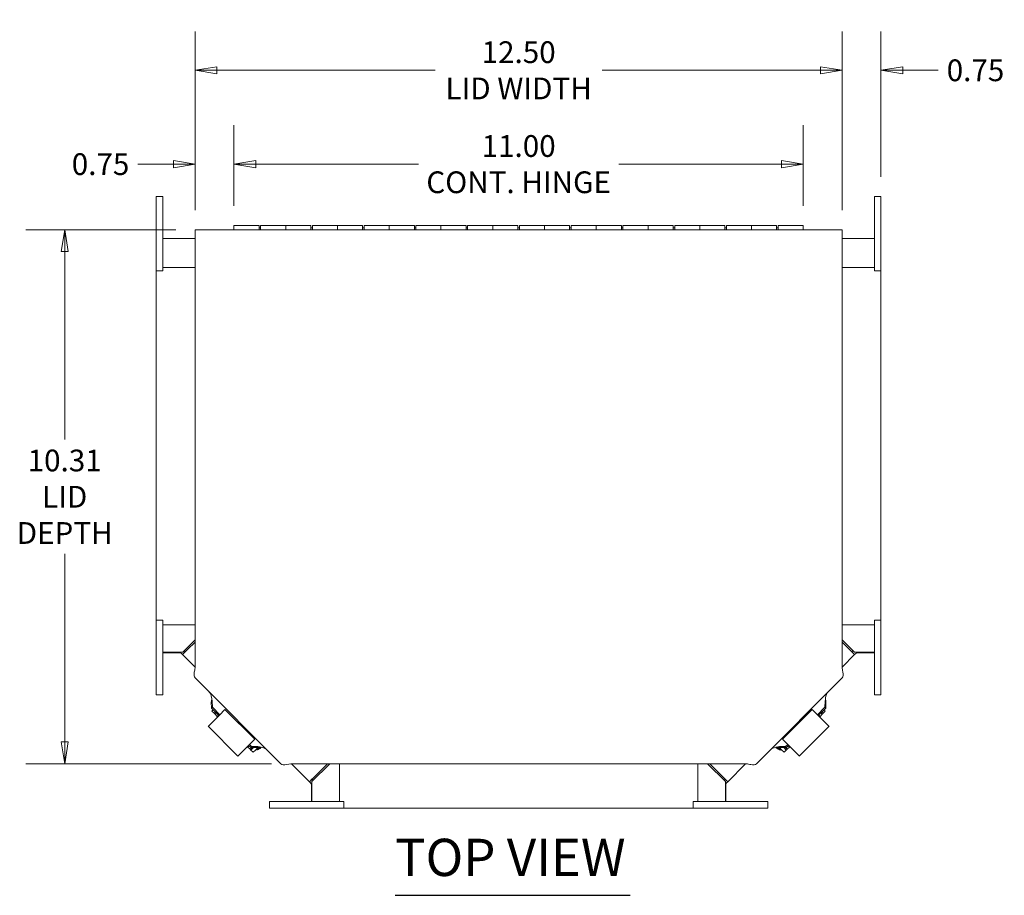
# Model space of a CAD drawing. Units: inches. Extents: x 3.9 to 92.4, y 5.2 to 63.2.
# Drawn here: x 31.2 to 50.2, y 46.3 to 63.2 of the extents above; entities that cross this region are included whole.
import ezdxf

# ---------------------------------------------------------------- set-up
doc = ezdxf.new("R2010")
doc.units = ezdxf.units.IN
doc.header["$LTSCALE"] = 6
doc.header["$MEASUREMENT"] = 0
doc.layers.get('0').update_dxf_attribs({"lineweight": 5})
for name, color, linetype, lineweight in [('Dimension (ANSI)', 7, 'Continuous', 5), ('Symbol (ANSI)', 7, 'Continuous', 5), ('Visible (ANSI)', 7, 'Continuous', 5)]:
    doc.layers.add(name, color=color, linetype=linetype, lineweight=lineweight)
doc.styles.add('ROMANS', font='tahoma.ttf')
doc.styles.add('Text Style168', font='tahoma.ttf')
doc.dimstyles.new('Default (ANSI)', dxfattribs={"dimscale": 6, "dimtxt": 0.07, "dimasz": 0.07, "dimexe": 0.125, "dimexo": 0.0625, "dimgap": 0.031496, "dimtad": 0, "dimtih": 1, "dimtoh": 1, "dimrnd": 1e-08, "dimzin": 0, "dimdsep": 46, "dimtxsty": 'ROMANS', "dimblk": 'Filled-1', "dimcen": 0.09, "dimdle": 0.393701, "dimclrd": 256, "dimclre": 256, "dimclrt": 256, "dimadec": 0, "dimazin": 0, "dimtfac": 1, "dimtofl": 0, "dimtmove": 0, "dimatfit": 3, "dimfxl": 1, "dimtolj": 1, "dimtzin": 0, "dimlwd": -1, "dimlwe": -1, "dimarcsym": 0})

# ---------------------------------------------------------------- blocks, each defined once
blk = doc.blocks.new('Filled-1')
at = {"color": 0}
for p, q in [((0, 0), (-1, 0.167)), ((-1, 0.167), (-1, -0.167)), ((-1, 0), (0, 0)), ((-1, -0.167), (0, 0))]:
    blk.add_line(p, q, dxfattribs=at)
at = {"color": 0, "flags": 128}
blk.add_lwpolyline([(-1, -0.167), (0, 0), (-1, 0.167), (-1, -0.167)], dxfattribs=at)
at = {"color": 0}
blk.add_solid([(-1, -0.167), (0, 0), (-1, 0.167), (-1, -0.167)], dxfattribs=at)
blk = doc.blocks.new('*D15')
at = {"layer": 'Defpoints', "color": 0, "transparency": 16777216}
for p in [(47.115, 62.228), (34.615, 59.149), (47.115, 59.149)]:
    blk.add_point(p, dxfattribs=at)
at = {"layer": 'Dimension (ANSI)', "transparency": 16777216}
for p, q in [((34.615, 59.524), (34.615, 62.978)), ((47.115, 59.524), (47.115, 62.978)), ((35.035, 62.228), (39.253, 62.228)), ((46.695, 62.228), (42.477, 62.228))]:
    blk.add_line(p, q, dxfattribs=at)
at = {"layer": 'Dimension (ANSI)', "transparency": 16777216, "xscale": 0.4200000017881394, "yscale": 0.4200000017881394, "zscale": 0.4200000017881394, "rotation": 180}
blk.add_blockref('Filled-1', (34.615, 62.228), dxfattribs=at)
at = {"layer": 'Dimension (ANSI)', "transparency": 16777216, "xscale": 0.4200000017881394, "yscale": 0.4200000017881394, "zscale": 0.4200000017881394}
blk.add_blockref('Filled-1', (47.115, 62.228), dxfattribs=at)
at = {"layer": 'Dimension (ANSI)', "transparency": 16777216, "insert": (40.865, 62.228), "char_height": 0.42, "attachment_point": 5, "style": 'ROMANS'}
blk.add_mtext('\\A1;\\fTahoma|b0|i0;\\H0.4200;12.50\\P\\fTahoma|b0|i0;\\H0.4200;LID WIDTH', dxfattribs=at)
blk = doc.blocks.new('*D16')
at = {"layer": 'Defpoints', "color": 0, "transparency": 16777216}
for p in [(46.365, 60.416), (35.365, 59.233), (46.365, 59.233)]:
    blk.add_point(p, dxfattribs=at)
at = {"layer": 'Dimension (ANSI)', "transparency": 16777216}
for p, q in [((35.365, 59.608), (35.365, 61.166)), ((46.365, 59.608), (46.365, 61.166)), ((35.785, 60.416), (38.927, 60.416)), ((45.945, 60.416), (42.802, 60.416))]:
    blk.add_line(p, q, dxfattribs=at)
at = {"layer": 'Dimension (ANSI)', "transparency": 16777216, "xscale": 0.4200000017881394, "yscale": 0.4200000017881394, "zscale": 0.4200000017881394, "rotation": 180}
blk.add_blockref('Filled-1', (35.365, 60.416), dxfattribs=at)
at = {"layer": 'Dimension (ANSI)', "transparency": 16777216, "xscale": 0.4200000017881394, "yscale": 0.4200000017881394, "zscale": 0.4200000017881394}
blk.add_blockref('Filled-1', (46.365, 60.416), dxfattribs=at)
at = {"layer": 'Dimension (ANSI)', "transparency": 16777216, "insert": (40.865, 60.416), "char_height": 0.42, "attachment_point": 5, "style": 'ROMANS'}
blk.add_mtext('\\A1;\\fTahoma|b0|i0;\\H0.4200;11.00\\P\\fTahoma|b0|i0;\\H0.4200;CONT. HINGE', dxfattribs=at)
blk = doc.blocks.new('*D18')
at = {"layer": 'Defpoints', "color": 0, "transparency": 16777216}
for p in [(35.365, 60.416), (35.365, 59.233), (34.615, 59.149)]:
    blk.add_point(p, dxfattribs=at)
at = {"layer": 'Dimension (ANSI)', "transparency": 16777216}
for p, q in [((34.615, 59.524), (34.615, 61.166)), ((35.365, 59.608), (35.365, 61.166)), ((34.195, 60.416), (33.51, 60.416)), ((35.785, 60.416), (36.205, 60.416))]:
    blk.add_line(p, q, dxfattribs=at)
at = {"layer": 'Dimension (ANSI)', "transparency": 16777216, "xscale": 0.4200000017881394, "yscale": 0.4200000017881394, "zscale": 0.4200000017881394}
blk.add_blockref('Filled-1', (34.615, 60.416), dxfattribs=at)
at = {"layer": 'Dimension (ANSI)', "transparency": 16777216, "xscale": 0.4200000017881394, "yscale": 0.4200000017881394, "zscale": 0.4200000017881394, "rotation": 180}
blk.add_blockref('Filled-1', (35.365, 60.416), dxfattribs=at)
at = {"layer": 'Dimension (ANSI)', "transparency": 16777216, "insert": (32.787, 60.416), "char_height": 0.42, "attachment_point": 5, "style": 'ROMANS'}
blk.add_mtext('\\A1;0.75', dxfattribs=at)
blk = doc.blocks.new('*D19')
at = {"layer": 'Defpoints', "color": 0, "transparency": 16777216}
for p in [(47.115, 62.228), (47.865, 59.794), (47.115, 59.149)]:
    blk.add_point(p, dxfattribs=at)
at = {"layer": 'Dimension (ANSI)', "transparency": 16777216}
for p, q in [((47.115, 59.524), (47.115, 62.978)), ((47.865, 60.169), (47.865, 62.978)), ((46.695, 62.228), (46.275, 62.228)), ((48.285, 62.228), (48.969, 62.228))]:
    blk.add_line(p, q, dxfattribs=at)
at = {"layer": 'Dimension (ANSI)', "transparency": 16777216, "xscale": 0.4200000017881394, "yscale": 0.4200000017881394, "zscale": 0.4200000017881394}
blk.add_blockref('Filled-1', (47.115, 62.228), dxfattribs=at)
at = {"layer": 'Dimension (ANSI)', "transparency": 16777216, "xscale": 0.4200000017881394, "yscale": 0.4200000017881394, "zscale": 0.4200000017881394, "rotation": 180}
blk.add_blockref('Filled-1', (47.865, 62.228), dxfattribs=at)
at = {"layer": 'Dimension (ANSI)', "transparency": 16777216, "insert": (49.692, 62.228), "char_height": 0.42, "attachment_point": 5, "style": 'ROMANS'}
blk.add_mtext('\\A1;0.75', dxfattribs=at)
blk = doc.blocks.new('*D20')
at = {"layer": 'Defpoints', "color": 0, "transparency": 16777216}
for p in [(34.615, 59.149), (32.094, 48.837), (36.464, 48.837)]:
    blk.add_point(p, dxfattribs=at)
at = {"layer": 'Dimension (ANSI)', "transparency": 16777216}
for p, q in [((34.24, 59.149), (31.344, 59.149)), ((32.094, 58.729), (32.094, 55.096)), ((32.094, 49.257), (32.094, 52.889)), ((36.089, 48.837), (31.344, 48.837))]:
    blk.add_line(p, q, dxfattribs=at)
at = {"layer": 'Dimension (ANSI)', "transparency": 16777216, "xscale": 0.4200000017881394, "yscale": 0.4200000017881394, "zscale": 0.4200000017881394}
for p, rotation in [((32.094, 59.149), 90), ((32.094, 48.837), 270)]:
    blk.add_blockref('Filled-1', p, dxfattribs=dict(at, rotation=rotation))
at = {"layer": 'Dimension (ANSI)', "transparency": 16777216, "insert": (32.094, 53.993), "char_height": 0.42, "attachment_point": 5, "style": 'ROMANS'}
blk.add_mtext('\\A1;\\fTahoma|b0|i0;\\H0.4200;10.31\\P\\fTahoma|b0|i0;\\H0.4200;LID\\P\\fTahoma|b0|i0;\\H0.4200;DEPTH', dxfattribs=at)

msp = doc.modelspace()

# ---------------------------------------------------------------- linework, layer by layer
at = {"layer": 'Symbol (ANSI)', "lineweight": 30}
msp.add_line((38.4789, 46.2959), (43.0218, 46.2959), dxfattribs=at)
at = {"layer": 'Visible (ANSI)'}
for p, q in [((33.9897, 59.794), (33.8647, 59.794)), ((33.8647, 59.419), (33.8647, 59.794)), ((33.9897, 59.419), (33.9897, 59.794)), ((47.7397, 59.794), (47.8647, 59.794)), ((47.7397, 59.794), (47.7397, 59.419)), ((47.8647, 59.794), (47.8647, 59.419)), ((33.8647, 59.419), (33.8647, 58.7315)), ((33.9897, 59.419), (33.9897, 58.7315)), ((47.7397, 58.7315), (47.7397, 59.419)), ((47.8647, 58.7315), (47.8647, 59.419)), ((35.3647, 59.1491), (35.3647, 59.2333)), ((35.8497, 59.2333), (35.3647, 59.2333)), ((35.8497, 59.2333), (35.8497, 59.1491)), ((35.8797, 59.1833), (35.8497, 59.1833)), ((35.8797, 59.1491), (35.8797, 59.2333)), ((35.8797, 59.2333), (36.3647, 59.2333)), ((36.3647, 59.1491), (36.3647, 59.2333)), ((36.8497, 59.2333), (36.3647, 59.2333)), ((36.3647, 59.2333), (36.3647, 59.1491)), ((36.8497, 59.2333), (36.8497, 59.1491)), ((36.8797, 59.1833), (36.8497, 59.1833)), ((36.8797, 59.1491), (36.8797, 59.2333)), ((36.8797, 59.2333), (37.3647, 59.2333)), ((37.3647, 59.1491), (37.3647, 59.2333)), ((37.8497, 59.2333), (37.3647, 59.2333)), ((37.3647, 59.2333), (37.3647, 59.1491)), ((37.8497, 59.2333), (37.8497, 59.1491)), ((37.8797, 59.1833), (37.8497, 59.1833)), ((37.8797, 59.1491), (37.8797, 59.2333)), ((37.8797, 59.2333), (38.3647, 59.2333)), ((38.3647, 59.1491), (38.3647, 59.2333)), ((38.8497, 59.2333), (38.3647, 59.2333)), ((38.3647, 59.2333), (38.3647, 59.1491)), ((38.8497, 59.2333), (38.8497, 59.1491)), ((38.8797, 59.1833), (38.8497, 59.1833)), ((38.8797, 59.1491), (38.8797, 59.2333)), ((38.8797, 59.2333), (39.3647, 59.2333)), ((39.3647, 59.1491), (39.3647, 59.2333)), ((39.8497, 59.2333), (39.3647, 59.2333)), ((39.3647, 59.2333), (39.3647, 59.1491)), ((39.8497, 59.2333), (39.8497, 59.1491)), ((39.8797, 59.1833), (39.8497, 59.1833)), ((39.8797, 59.1491), (39.8797, 59.2333)), ((39.8797, 59.2333), (40.3647, 59.2333)), ((40.3647, 59.1491), (40.3647, 59.2333)), ((40.8497, 59.2333), (40.3647, 59.2333)), ((40.3647, 59.2333), (40.3647, 59.1491)), ((40.8497, 59.2333), (40.8497, 59.1491)), ((40.8797, 59.1833), (40.8497, 59.1833)), ((40.8797, 59.1491), (40.8797, 59.2333)), ((40.8797, 59.2333), (41.3647, 59.2333)), ((41.3647, 59.1491), (41.3647, 59.2333)), ((41.8497, 59.2333), (41.3647, 59.2333)), ((41.3647, 59.2333), (41.3647, 59.1491)), ((41.8497, 59.2333), (41.8497, 59.1491)), ((41.8797, 59.1833), (41.8497, 59.1833)), ((41.8797, 59.1491), (41.8797, 59.2333)), ((41.8797, 59.2333), (42.3647, 59.2333)), ((42.3647, 59.1491), (42.3647, 59.2333)), ((42.8497, 59.2333), (42.3647, 59.2333)), ((42.3647, 59.2333), (42.3647, 59.1491)), ((42.8497, 59.2333), (42.8497, 59.1491)), ((42.8797, 59.1833), (42.8497, 59.1833)), ((42.8797, 59.1491), (42.8797, 59.2333)), ((42.8797, 59.2333), (43.3647, 59.2333)), ((43.3647, 59.1491), (43.3647, 59.2333)), ((43.8497, 59.2333), (43.3647, 59.2333)), ((43.3647, 59.2333), (43.3647, 59.1491)), ((43.8497, 59.2333), (43.8497, 59.1491)), ((43.8797, 59.1833), (43.8497, 59.1833)), ((43.8797, 59.1491), (43.8797, 59.2333)), ((43.8797, 59.2333), (44.3647, 59.2333)), ((44.3647, 59.1491), (44.3647, 59.2333)), ((44.8497, 59.2333), (44.3647, 59.2333)), ((44.3647, 59.2333), (44.3647, 59.1491)), ((44.8497, 59.2333), (44.8497, 59.1491)), ((44.8797, 59.1833), (44.8497, 59.1833)), ((44.8797, 59.1491), (44.8797, 59.2333)), ((44.8797, 59.2333), (45.3647, 59.2333)), ((45.3647, 59.1491), (45.3647, 59.2333)), ((45.8497, 59.2333), (45.3647, 59.2333)), ((45.3647, 59.2333), (45.3647, 59.1491)), ((45.8497, 59.2333), (45.8497, 59.1491)), ((45.8797, 59.1833), (45.8497, 59.1833)), ((45.8797, 59.1491), (45.8797, 59.2333)), ((45.8797, 59.2333), (46.3647, 59.2333)), ((46.3647, 59.2333), (46.3647, 59.1491)), ((33.9897, 58.9815), (34.6147, 58.9815)), ((34.6147, 59.1491), (47.1147, 59.1491)), ((34.6147, 59.1491), (34.6147, 59.0126)), ((34.6147, 50.6859), (34.6147, 59.0126)), ((47.1147, 59.0126), (47.1147, 59.1491)), ((47.1147, 59.0126), (47.1147, 50.6859)), ((47.1147, 58.9815), (47.7397, 58.9815)), ((33.8647, 58.3565), (33.8647, 58.7315)), ((33.9897, 58.3565), (33.9897, 58.7315)), ((47.7397, 58.7315), (47.7397, 58.3565)), ((47.8647, 58.7315), (47.8647, 58.3565)), ((34.6147, 58.419), (33.9897, 58.419)), ((47.7397, 58.419), (47.1147, 58.419)), ((33.8647, 51.6065), (33.8647, 58.3565)), ((33.9897, 58.3565), (33.8647, 58.3565)), ((47.7397, 58.3565), (47.8647, 58.3565)), ((47.8647, 58.3565), (47.8647, 51.6065)), ((33.9897, 51.6065), (33.8647, 51.6065)), ((33.8647, 51.2315), (33.8647, 51.6065)), ((33.9897, 51.2315), (33.9897, 51.6065)), ((47.7397, 51.6065), (47.8647, 51.6065)), ((47.7397, 51.6065), (47.7397, 51.2315)), ((47.8647, 51.6065), (47.8647, 51.2315)), ((33.9897, 51.5187), (34.6147, 51.5187)), ((47.7397, 51.5187), (47.1147, 51.5187)), ((33.8647, 51.2315), (33.8647, 50.544)), ((33.9897, 51.2315), (33.9897, 50.544)), ((34.6147, 51.2296), (34.3735, 50.9884)), ((34.4689, 51.0396), (34.6147, 51.1854)), ((47.1147, 51.2296), (47.3558, 50.9884)), ((47.1147, 51.1854), (47.2604, 51.0396)), ((47.7397, 50.544), (47.7397, 51.2315)), ((47.8647, 50.544), (47.8647, 51.2315)), ((34.3735, 50.9884), (33.9897, 50.9884)), ((34.3722, 50.9432), (34.4246, 50.9956)), ((34.3724, 50.9431), (34.4689, 51.0396)), ((34.4046, 51.0155), (34.4026, 51.0175)), ((34.4246, 50.9956), (34.4046, 51.0155)), ((34.4246, 50.9956), (34.4247, 50.9954)), ((47.2604, 51.0396), (47.357, 50.9431)), ((47.3046, 50.9954), (47.3048, 50.9956)), ((47.3247, 51.0155), (47.3048, 50.9956)), ((47.3048, 50.9956), (47.3571, 50.9432)), ((47.3267, 51.0175), (47.3247, 51.0155)), ((47.3558, 50.9884), (47.7397, 50.9884)), ((33.9897, 50.9815), (34.3081, 50.9815)), ((34.3523, 50.9632), (34.3722, 50.9432)), ((34.3724, 50.9431), (34.3722, 50.9432)), ((34.6147, 50.7008), (34.3724, 50.9431)), ((47.357, 50.9431), (47.1147, 50.7008)), ((47.3571, 50.9432), (47.357, 50.9431)), ((47.3571, 50.9432), (47.377, 50.9632)), ((47.4212, 50.9815), (47.7397, 50.9815)), ((33.8647, 50.169), (33.8647, 50.544)), ((33.9897, 50.169), (33.9897, 50.544)), ((36.2709, 48.8366), (34.6147, 50.4928)), ((47.1147, 50.4928), (45.4584, 48.8366)), ((47.7397, 50.544), (47.7397, 50.169)), ((47.8647, 50.544), (47.8647, 50.169)), ((33.9897, 50.169), (33.8647, 50.169)), ((34.9384, 50.0386), (34.9265, 50.0266)), ((34.9444, 50.0445), (34.9384, 50.0386)), ((34.9444, 50.0445), (34.948, 49.9278)), ((46.7814, 49.9278), (46.785, 50.0445)), ((46.7909, 50.0386), (46.785, 50.0445)), ((46.8029, 50.0266), (46.7909, 50.0386)), ((47.7397, 50.169), (47.8647, 50.169)), ((34.9301, 49.9099), (34.9265, 50.0266)), ((34.948, 49.9278), (34.9301, 49.9099)), ((34.9301, 49.9099), (35.0737, 49.7663)), ((34.9634, 49.8766), (34.9395, 49.8527)), ((34.9395, 49.8527), (34.9819, 49.8103)), ((34.948, 49.9278), (35.0916, 49.7842)), ((35.0848, 49.7774), (35.1902, 49.8829)), ((35.7647, 49.3083), (35.1902, 49.8829)), ((46.5388, 49.8825), (45.9642, 49.308)), ((46.5388, 49.8825), (46.6442, 49.7771)), ((46.6374, 49.7839), (46.7814, 49.9278)), ((46.6553, 49.766), (46.7992, 49.9099)), ((46.7474, 49.8103), (46.7899, 49.8527)), ((46.7899, 49.8527), (46.7659, 49.8766)), ((46.7992, 49.9099), (46.7814, 49.9278)), ((46.8029, 50.0266), (46.7992, 49.9099)), ((34.8787, 49.5713), (34.994, 49.6866)), ((34.9819, 49.8103), (35.0058, 49.8342)), ((34.9819, 49.8103), (34.9989, 49.7933)), ((35.0848, 49.7774), (34.994, 49.6866)), ((35.0228, 49.8173), (34.9989, 49.7933)), ((34.9989, 49.7933), (35.0413, 49.7509)), ((35.0413, 49.7509), (35.0652, 49.7748)), ((35.0413, 49.7509), (35.0498, 49.7424)), ((46.735, 49.6863), (46.6442, 49.7771)), ((46.6641, 49.7748), (46.688, 49.7509)), ((46.6792, 49.7421), (46.688, 49.7509)), ((46.688, 49.7509), (46.7305, 49.7933)), ((46.7305, 49.7933), (46.7066, 49.8173)), ((46.7235, 49.8342), (46.7474, 49.8103)), ((46.7474, 49.8103), (46.7305, 49.7933)), ((46.735, 49.6863), (46.8503, 49.571)), ((34.8673, 49.56), (34.8787, 49.5713)), ((35.4419, 48.9855), (34.8673, 49.56)), ((46.8616, 49.5596), (46.2871, 48.9851)), ((46.8616, 49.5596), (46.8503, 49.571)), ((35.7647, 49.3083), (35.6593, 49.2029)), ((46.0697, 49.2025), (45.9642, 49.308)), ((35.5685, 49.1121), (35.4532, 48.9968)), ((35.5685, 49.1121), (35.6593, 49.2029)), ((35.6243, 49.1679), (35.6332, 49.1591)), ((35.6571, 49.183), (35.6332, 49.1591)), ((35.6332, 49.1591), (35.6756, 49.1166)), ((35.6482, 49.1918), (35.6881, 49.152)), ((35.6661, 49.2097), (35.7059, 49.1699)), ((35.6756, 49.1166), (35.7102, 49.1513)), ((35.6925, 49.0997), (35.6756, 49.1166)), ((35.6881, 49.152), (35.7059, 49.1699)), ((35.8047, 49.1484), (35.6881, 49.152)), ((35.7367, 49.1439), (35.6925, 49.0997)), ((35.6925, 49.0997), (35.735, 49.0572)), ((35.7059, 49.1699), (35.8226, 49.1663)), ((35.7263, 49.1508), (35.735, 49.1421)), ((35.735, 49.0572), (35.7792, 49.1014)), ((35.7431, 49.1503), (35.7367, 49.1439)), ((35.8316, 49.1539), (35.7792, 49.1014)), ((35.7958, 49.1181), (35.8107, 49.1031)), ((35.8047, 49.1484), (35.8167, 49.1603)), ((35.8107, 49.1031), (35.8663, 49.1587)), ((35.8167, 49.1603), (35.8226, 49.1663)), ((45.8606, 49.1583), (45.9172, 49.1017)), ((45.8941, 49.1546), (45.9321, 49.1166)), ((45.8978, 49.1539), (45.9502, 49.1014)), ((45.9067, 49.1663), (46.0234, 49.1699)), ((45.9067, 49.1663), (45.9126, 49.1603)), ((45.9126, 49.1603), (45.9246, 49.1484)), ((45.9321, 49.1166), (45.9172, 49.1017)), ((45.9206, 49.1282), (45.922, 49.1296)), ((46.0413, 49.152), (45.9246, 49.1484)), ((45.9502, 49.1014), (45.9944, 49.0572)), ((45.9862, 49.1503), (45.9926, 49.1439)), ((46.0368, 49.0997), (45.9926, 49.1439)), ((45.9944, 49.1421), (46.0031, 49.1508)), ((45.9944, 49.0572), (46.0368, 49.0997)), ((46.0191, 49.1513), (46.0538, 49.1166)), ((46.0234, 49.1699), (46.0629, 49.2094)), ((46.0234, 49.1699), (46.0413, 49.152)), ((46.0368, 49.0997), (46.0538, 49.1166)), ((46.0413, 49.152), (46.0808, 49.1915)), ((46.0538, 49.1166), (46.0962, 49.1591)), ((46.0697, 49.2025), (46.1605, 49.1117)), ((46.0962, 49.1591), (46.0723, 49.183)), ((46.0962, 49.1591), (46.1047, 49.1676)), ((46.2758, 48.9965), (46.1605, 49.1117)), ((35.4419, 48.9855), (35.4532, 48.9968)), ((46.2871, 48.9851), (46.2758, 48.9965)), ((45.2654, 48.8366), (36.464, 48.8366)), ((36.8253, 48.4901), (36.4789, 48.8366)), ((37.2159, 48.8366), (36.8707, 48.4913)), ((37.1718, 48.8366), (36.9219, 48.5867)), ((37.401, 48.1065), (37.401, 48.8366)), ((44.3284, 48.1065), (44.3284, 48.8366)), ((44.5134, 48.8366), (44.8587, 48.4913)), ((44.8075, 48.5867), (44.5576, 48.8366)), ((45.2504, 48.8366), (44.904, 48.4901)), ((36.9219, 48.5867), (36.8253, 48.4901)), ((36.8778, 48.5423), (36.8255, 48.49)), ((36.8777, 48.5425), (36.8778, 48.5423)), ((36.8977, 48.5224), (36.8778, 48.5423)), ((36.8998, 48.5204), (36.8977, 48.5224)), ((44.904, 48.4901), (44.8075, 48.5867)), ((44.8316, 48.5224), (44.8296, 48.5204)), ((44.8515, 48.5423), (44.8316, 48.5224)), ((44.8515, 48.5423), (44.8517, 48.5425)), ((44.9039, 48.49), (44.8515, 48.5423)), ((36.8255, 48.49), (36.8253, 48.4901)), ((36.8255, 48.49), (36.8454, 48.4701)), ((36.8637, 48.4259), (36.8637, 48.1065)), ((36.8707, 48.4913), (36.8707, 48.1065)), ((44.8587, 48.4913), (44.8587, 48.1065)), ((44.8656, 48.1065), (44.8656, 48.4259)), ((44.8839, 48.4701), (44.9039, 48.49)), ((44.904, 48.4901), (44.9039, 48.49)), ((36.0522, 48.1065), (36.0522, 47.9815)), ((36.4272, 48.1065), (36.0522, 48.1065)), ((36.4272, 47.9815), (36.0522, 47.9815)), ((36.4272, 48.1065), (37.1147, 48.1065)), ((36.4272, 47.9815), (37.1147, 47.9815)), ((37.4897, 48.1065), (37.1147, 48.1065)), ((37.4897, 47.9815), (37.1147, 47.9815)), ((37.4897, 48.1065), (37.4897, 47.9815)), ((44.2397, 47.9815), (37.4897, 47.9815)), ((44.2397, 48.1065), (44.2397, 47.9815)), ((44.6147, 48.1065), (44.2397, 48.1065)), ((44.6147, 47.9815), (44.2397, 47.9815)), ((44.6147, 48.1065), (45.3022, 48.1065)), ((44.6147, 47.9815), (45.3022, 47.9815)), ((45.6772, 48.1065), (45.3022, 48.1065)), ((45.6772, 47.9815), (45.3022, 47.9815)), ((45.6772, 48.1065), (45.6772, 47.9815))]:
    msp.add_line(p, q, dxfattribs=at)
for centre, radius, start, end in [((34.3081, 50.919), 0.1365, 45, 46.2104), ((47.4212, 50.919), 0.1365, 133.7896, 135), ((34.3081, 50.919), 0.0625, 45, 90), ((47.4212, 50.919), 0.0625, 90, 135), ((35.7465, 49.2947), 0.2021, 288.53606, 313.39145), ((35.7384, 49.2867), 0.2021, 316.60855, 319.11438), ((45.9895, 49.2853), 0.2021, 220.51594, 223.39145), ((45.9815, 49.2933), 0.2021, 226.60855, 251.46394), ((36.8012, 48.4259), 0.1365, 43.7896, 45), ((44.9281, 48.4259), 0.1365, 135, 136.2104), ((36.8012, 48.4259), 0.0625, 0, 45), ((44.9281, 48.4259), 0.0625, 135, 180)]:
    msp.add_arc(centre, radius, start, end, dxfattribs=at)
for points, knots in [([(34.6147, 50.4928), (34.5936, 50.5138), (34.5909, 50.5531), (34.5981, 50.6024), (34.602, 50.6285), (34.6083, 50.6572), (34.6147, 50.6859)], [0, 0, 0, 0, 1.0261468, 1.0261468, 1.0261468, 1.5707963, 1.5707963, 1.5707963, 1.5707963]), ([(47.1147, 50.6859), (47.1267, 50.6318), (47.1381, 50.5784), (47.1342, 50.5402), (47.1321, 50.52), (47.1258, 50.504), (47.1147, 50.4928)], [0, 0, 0, 0, 1.0261468, 1.0261468, 1.0261468, 1.5707963, 1.5707963, 1.5707963, 1.5707963]), ([(34.8857, 50.2218), (34.9112, 50.1963), (34.9241, 50.158), (34.9322, 50.115), (34.9366, 50.0918), (34.9399, 50.0676), (34.9444, 50.0445)], [0, 0, 0, 0, 1.2474486, 1.2474486, 1.2474486, 1.9198622, 1.9198622, 1.9198622, 1.9198622]), ([(46.785, 50.0445), (46.7933, 50.0873), (46.7979, 50.1339), (46.812, 50.1709), (46.8196, 50.1908), (46.8299, 50.208), (46.8437, 50.2218)], [0, 0, 0, 0, 1.2474486, 1.2474486, 1.2474486, 1.9198622, 1.9198622, 1.9198622, 1.9198622]), ([(35.8226, 49.1663), (35.8654, 49.158), (35.912, 49.1534), (35.949, 49.1393), (35.9689, 49.1317), (35.9861, 49.1213), (35.9999, 49.1076)], [0, 0, 0, 0, 1.2474486, 1.2474486, 1.2474486, 1.9198622, 1.9198622, 1.9198622, 1.9198622]), ([(45.7294, 49.1076), (45.755, 49.1331), (45.7933, 49.1459), (45.8362, 49.1541), (45.8594, 49.1585), (45.8836, 49.1618), (45.9067, 49.1663)], [0, 0, 0, 0, 1.2474486, 1.2474486, 1.2474486, 1.9198622, 1.9198622, 1.9198622, 1.9198622]), ([(36.464, 48.8366), (36.4099, 48.8246), (36.3565, 48.8131), (36.3184, 48.8171), (36.2981, 48.8191), (36.2821, 48.8254), (36.2709, 48.8366)], [0, 0, 0, 0, 1.0261468, 1.0261468, 1.0261468, 1.5707963, 1.5707963, 1.5707963, 1.5707963]), ([(45.4584, 48.8366), (45.4374, 48.8155), (45.3981, 48.8128), (45.3489, 48.82), (45.3227, 48.8239), (45.2941, 48.8302), (45.2654, 48.8366)], [0, 0, 0, 0, 1.0261468, 1.0261468, 1.0261468, 1.5707963, 1.5707963, 1.5707963, 1.5707963])]:
    msp.add_open_spline(points, degree=3, knots=knots, dxfattribs=at)
for points in [[(34.9265, 50.0266), (34.9299, 50.0443), (34.9339, 50.0627), (34.938, 50.081)], [(46.7913, 50.0811), (46.7954, 50.0627), (46.7995, 50.0443), (46.8029, 50.0266)], [(35.8592, 49.1599), (35.8408, 49.1558), (35.8224, 49.1518), (35.8047, 49.1484)], [(45.9246, 49.1484), (45.9069, 49.1518), (45.8886, 49.1558), (45.8702, 49.1599)]]:
    msp.add_open_spline(points, degree=3, dxfattribs=at)

# ---------------------------------------------------------------- texts
at = {"layer": 'Symbol (ANSI)', "insert": (38.4783, 46.4427), "char_height": 0.72, "attachment_point": 7, "style": 'Text Style168'}
msp.add_mtext('TOP VIEW', dxfattribs=at)

# ---------------------------------------------------------------- dimensions: what is measured, and where the dimension line sits
at = {"layer": 'Dimension (ANSI)'}
dim = msp.add_linear_dim(base=(47.1147, 62.2285), p1=(34.6147, 59.1491), p2=(47.1147, 59.1491), text='\\fTahoma|b0|i0;\\H0.4200;<>\\P\\fTahoma|b0|i0;\\H0.4200;LID WIDTH', dimstyle='Default (ANSI)', override={"dimgap": 0.031496, "dimtih": 0, "dimtoh": 0, "dimdec": 2, "dimtol": 0, "dimlim": 0, "dimtp": 0, "dimtm": 0, "dimtdec": 2, "dimatfit": 1}, dxfattribs=at)
dim.commit()
dim.dimension.update_dxf_attribs({"geometry": '*D15', "text_midpoint": (40.8647, 62.2285), "dimtype": 160})
for base, p1, p2, picture, middle in [((47.1147, 62.2285), (47.8647, 59.794), (47.1147, 59.1491), '*D19', (49.6919, 62.2285)), ((35.3647, 60.4155), (34.6147, 59.1491), (35.3647, 59.2333), '*D18', (32.7874, 60.4155))]:
    dim = msp.add_linear_dim(base=base, p1=p1, p2=p2, dimstyle='Default (ANSI)', override={"dimgap": 0.031496, "dimtih": 0, "dimtoh": 0, "dimdec": 2, "dimtol": 0, "dimlim": 0, "dimtp": 0, "dimtm": 0, "dimtdec": 2, "dimatfit": 1}, dxfattribs=at)
    dim.commit()
    dim.dimension.update_dxf_attribs({"geometry": picture, "text_midpoint": middle, "dimtype": 160})
for base, p1, p2, angle, text, override, picture, middle in [((46.3647, 60.4155), (35.3647, 59.2333), (46.3647, 59.2333), 180, '\\fTahoma|b0|i0;\\H0.4200;<>\\P\\fTahoma|b0|i0;\\H0.4200;CONT. HINGE', {"dimgap": 0.031496, "dimtih": 0, "dimtoh": 0, "dimdec": 2, "dimtol": 0, "dimlim": 0, "dimtp": 0, "dimtm": 0, "dimtdec": 2, "dimatfit": 1}, '*D16', (40.8647, 60.4155)), ((32.0941, 48.8366), (34.6147, 59.1491), (36.464, 48.8366), 270, '\\fTahoma|b0|i0;\\H0.4200;<>\\P\\fTahoma|b0|i0;\\H0.4200;LID\\P\\fTahoma|b0|i0;\\H0.4200;DEPTH', {"dimgap": 0.031496, "dimdec": 2, "dimtol": 0, "dimlim": 0, "dimtp": 0, "dimtm": 0, "dimtdec": 2, "dimatfit": 1}, '*D20', (32.0941, 53.9928))]:
    dim = msp.add_linear_dim(base=base, p1=p1, p2=p2, angle=angle, text=text, dimstyle='Default (ANSI)', override=override, dxfattribs=at)
    dim.commit()
    dim.dimension.update_dxf_attribs({"geometry": picture, "text_midpoint": middle, "dimtype": 160})

doc.saveas('drawing.dxf')
